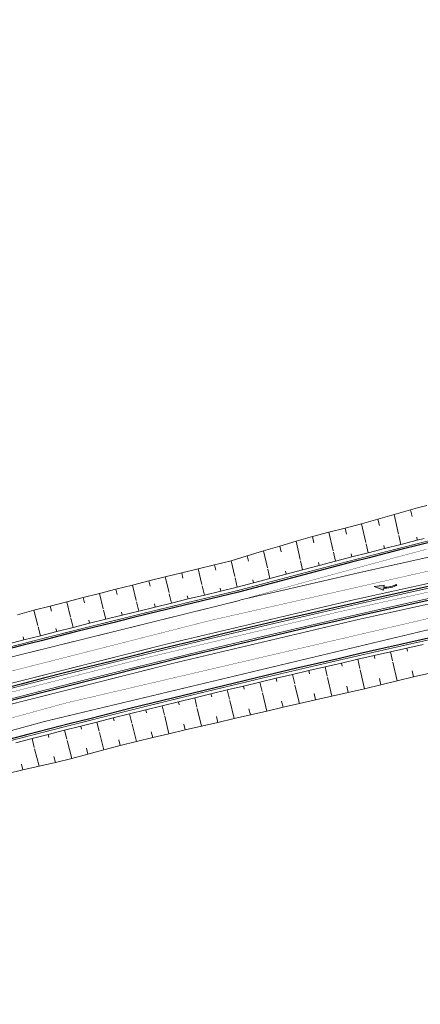
# Model space of a CAD drawing. Units: metres. Extents: x 545733 to 548128, y 6577214 to 6579050.
# Drawn here: x 546255 to 546374, y 6577638 to 6577930 of the extents above; entities that cross this region are included whole.
import ezdxf

# ---------------------------------------------------------------- set-up
doc = ezdxf.new("R2010")
doc.units = ezdxf.units.M
doc.header["$MEASUREMENT"] = 0
doc.linetypes.add('MA_Polluvalja_roheala_02_11_2020_TP_asendiplaan$0$921maa', pattern=[12, 3, -9])
doc.linetypes.add('MA_Polluvalja_roheala_02_11_2020_TP_asendiplaan$0$924', pattern=[4, 1, -3])
doc.layers.get('0').update_dxf_attribs({"color": 251})
for name, color, linetype, lineweight in [('KATE', 251, 'Continuous', 0), ('MA_Polluvalja_roheala_02_11_2020_TP_asendiplaan$0$DREEN', 251, 'Continuous', 0), ('MA_Polluvalja_roheala_02_11_2020_TP_asendiplaan$0$STR-EXIST-EMBANKM EDGE', 251, 'Continuous', 0), ('MA_Polluvalja_roheala_02_11_2020_TP_asendiplaan$0$STR-EXIST-GUARDRAIL', 251, 'MA_Polluvalja_roheala_02_11_2020_TP_asendiplaan$0$FENCELINE2', 0), ('MA_Polluvalja_roheala_02_11_2020_TP_asendiplaan$0$STR-EXIST-ROAD EDGE', 251, 'Continuous', 0), ('MA_Polluvalja_roheala_02_11_2020_TP_asendiplaan$0$STR-EXIST-ROAD MARKING PROJECT', 251, 'Continuous', 30), ('MA_Polluvalja_roheala_02_11_2020_TP_asendiplaan$0$STR-EXIST-SLOPE', 251, 'Continuous', 13), ('MA_Polluvalja_roheala_02_11_2020_TP_asendiplaan$0$VÄLIMINE', 251, 'Continuous', 0)]:
    doc.layers.add(name, color=color, linetype=linetype, lineweight=lineweight)
doc.linetypes.add('MA_Polluvalja_roheala_02_11_2020_TP_asendiplaan$0$-D-', pattern='A,10,-1.5,[30,dgnlstyle-mnt.shx,S=0.011111,R=0,X=-0.7,Y=-0.7],-1.5,10,-3', length=26)
doc.linetypes.add('MA_Polluvalja_roheala_02_11_2020_TP_asendiplaan$0$FENCELINE2', pattern='A,0.25,-0.1,[132,ltypeshp.shx,S=0.1,R=0,X=-0.1,Y=0],-0.1,1', length=1.45)

# ---------------------------------------------------------------- blocks, each defined once
blk = doc.blocks.new('MA_Polluvalja_roheala_02_11_2020_TP_asendiplaan$0$t962_1')
at = {"lineweight": -2, "extrusion": (0, 0, -1)}
blk.add_hatch(color=0, dxfattribs=at).paths.add_polyline_path([(0.07, 0), (0.08, 0.18), (0.09, 0.38), (0.12, 0.64), (0.18, 0.9), (0.25, 1.15), (0.35, 1.42), (0.47, 1.67), (0.56, 1.82), (0.81, 1.66), (1.28, 3.04), (0.2, 2.06), (0.44, 1.9), (0.41, 1.86), (0.34, 1.74), (0.21, 1.48), (0.11, 1.2), (0.03, 0.94), (-0.03, 0.67), (-0.06, 0.4), (-0.07, 0.19), (-0.07, 0)])
at = {"color": 0, "lineweight": -2, "flags": 128}
blk.add_lwpolyline([(-0.07, 0), (-0.08, 0.18), (-0.09, 0.38), (-0.12, 0.64), (-0.18, 0.9), (-0.25, 1.15), (-0.35, 1.42), (-0.47, 1.67), (-0.56, 1.82), (-0.81, 1.66), (-1.28, 3.04), (-0.2, 2.06), (-0.44, 1.9), (-0.41, 1.86), (-0.34, 1.74), (-0.21, 1.48), (-0.11, 1.2), (-0.03, 0.94), (0.03, 0.67), (0.06, 0.4), (0.07, 0.19), (0.07, 0), (-0.07, 0)], close=True, dxfattribs=at)

msp = doc.modelspace()

# ---------------------------------------------------------------- linework, layer by layer
at = {"layer": 'KATE', "linetype": 'Continuous', "lineweight": 30, "flags": 128}
for points in [[(548119.04, 6578479.95), (547961.78, 6578371.79, -0.098598), (546706.51, 6577832.28), (546408.52, 6577768.97, 0.029643), (545985.69, 6577652.57)], [(548121.31, 6578476.66), (547964.04, 6578368.49, -0.098598), (546707.34, 6577828.37), (546409.35, 6577765.05, 0.029643), (545986.98, 6577648.78)]]:
    msp.add_lwpolyline(points, format="xyb", dxfattribs=at)
at = {"layer": 'MA_Polluvalja_roheala_02_11_2020_TP_asendiplaan$0$DREEN', "linetype": 'MA_Polluvalja_roheala_02_11_2020_TP_asendiplaan$0$-D-', "lineweight": 13, "const_width": 0.1, "flags": 128}
msp.add_lwpolyline([(546426.85, 6577771.35), (546408.84, 6577767.52, 0.01227), (546232.19, 6577725.43)], format="xyb", dxfattribs=at)
at = {"layer": 'MA_Polluvalja_roheala_02_11_2020_TP_asendiplaan$0$STR-EXIST-EMBANKM EDGE', "linetype": 'Continuous', "lineweight": 13, "flags": 128}
for points in [[(546374.67, 6577776.15), (546372.63, 6577775.63), (546367.76, 6577774.4), (546362.89, 6577773.16), (546358.03, 6577771.91), (546353.17, 6577770.66), (546348.3, 6577769.39), (546343.44, 6577768.13), (546338.58, 6577766.85), (546333.73, 6577765.57), (546328.87, 6577764.28), (546324.02, 6577762.99), (546319.17, 6577761.69), (546314.29, 6577760.53), (546309.41, 6577759.36), (546304.53, 6577758.18), (546299.65, 6577756.99), (546294.77, 6577755.8), (546289.9, 6577754.61), (546285.02, 6577753.4), (546280.15, 6577752.19), (546275.28, 6577750.98), (546270.41, 6577749.76), (546265.55, 6577748.53), (546260.68, 6577747.29), (546255.82, 6577746.05), (546250.96, 6577744.8)], [(546374.41, 6577744.66), (546369.55, 6577743.57), (546364.69, 6577742.48), (546359.83, 6577741.37), (546354.98, 6577740.27), (546350.12, 6577739.15), (546345.27, 6577738.03), (546340.42, 6577736.9), (546335.57, 6577735.77), (546330.72, 6577734.62), (546325.88, 6577733.48), (546321.03, 6577732.32), (546316.19, 6577731.16), (546311.35, 6577729.99), (546306.51, 6577728.82), (546301.67, 6577727.64), (546296.83, 6577726.45), (546292, 6577725.26), (546287.16, 6577724.05), (546282.33, 6577722.85), (546277.5, 6577721.63), (546272.67, 6577720.41), (546267.84, 6577719.19), (546263.02, 6577717.95), (546258.2, 6577716.71), (546253.37, 6577715.47)]]:
    msp.add_lwpolyline(points, dxfattribs=at)
at = {"layer": 'MA_Polluvalja_roheala_02_11_2020_TP_asendiplaan$0$STR-EXIST-GUARDRAIL', "ltscale": 2.3, "const_width": 0.2, "flags": 128}
for points in [[(546566.52, 6577802.04), (546408.63, 6577768.5), (546405.13, 6577767.75), (546400.23, 6577766.7), (546395.34, 6577765.65), (546390.46, 6577764.59), (546385.57, 6577763.52), (546380.68, 6577762.45), (546377.84, 6577761.82), (546375.8, 6577761.36), (546370.92, 6577760.28), (546366.04, 6577759.18), (546361.16, 6577758.08), (546356.28, 6577756.98), (546351.4, 6577755.86), (546346.53, 6577754.74), (546341.65, 6577753.62), (546336.78, 6577752.48), (546331.91, 6577751.34), (546327.04, 6577750.2), (546322.18, 6577749.04), (546317.31, 6577747.88), (546312.45, 6577746.72), (546307.58, 6577745.54), (546302.72, 6577744.36), (546297.86, 6577743.18), (546293.01, 6577741.99), (546288.15, 6577740.79), (546283.29, 6577739.58), (546278.44, 6577738.37), (546273.59, 6577737.15), (546268.74, 6577735.92), (546263.89, 6577734.69), (546259.05, 6577733.45), (546254.2, 6577732.21), (546249.36, 6577730.96), (546244.52, 6577729.7), (546239.68, 6577728.43), (546234.84, 6577727.16), (546230, 6577725.89), (546225.17, 6577724.6), (546220.34, 6577723.31), (546215.51, 6577722.01), (546210.68, 6577720.71), (546205.85, 6577719.4), (546201.02, 6577718.08), (546196.2, 6577716.76), (546191.38, 6577715.43), (546186.56, 6577714.09), (546181.74, 6577712.75), (546176.92, 6577711.4), (546172.11, 6577710.04), (546167.3, 6577708.68), (546162.49, 6577707.31), (546157.68, 6577705.94), (546152.87, 6577704.55), (546148.06, 6577703.17), (546143.26, 6577701.77), (546138.46, 6577700.37), (546133.66, 6577698.96), (546128.86, 6577697.55), (546124.06, 6577696.13), (546119.27, 6577694.7), (546114.48, 6577693.27), (546109.69, 6577691.82), (546104.9, 6577690.38), (546100.11, 6577688.92), (546095.33, 6577687.46), (546090.55, 6577686), (546085.77, 6577684.53), (546080.99, 6577683.05), (546076.21, 6577681.56), (546071.44, 6577680.07), (546066.67, 6577678.57), (546061.9, 6577677.07), (546057.13, 6577675.55), (546052.36, 6577674.04), (546047.6, 6577672.51), (546042.83, 6577670.98), (546038.07, 6577669.44), (546033.32, 6577667.9), (546028.56, 6577666.35), (546023.81, 6577664.79), (546019.06, 6577663.23), (546014.31, 6577661.66), (546009.56, 6577660.09), (546004.81, 6577658.5), (546000.07, 6577656.92), (545995.33, 6577655.32), (545990.59, 6577653.72), (545985.85, 6577652.11)], [(546567.15, 6577799.11), (546409.25, 6577765.56), (546405.75, 6577764.82), (546400.86, 6577763.77), (546395.98, 6577762.72), (546391.09, 6577761.66), (546386.21, 6577760.59), (546381.33, 6577759.52), (546378.49, 6577758.89), (546376.45, 6577758.44), (546371.57, 6577757.35), (546366.7, 6577756.26), (546361.82, 6577755.16), (546356.95, 6577754.05), (546352.07, 6577752.94), (546347.2, 6577751.82), (546342.33, 6577750.69), (546337.46, 6577749.56), (546332.6, 6577748.42), (546327.73, 6577747.28), (546322.87, 6577746.12), (546318.01, 6577744.96), (546313.15, 6577743.8), (546308.29, 6577742.63), (546303.43, 6577741.45), (546298.58, 6577740.26), (546293.72, 6577739.07), (546288.87, 6577737.87), (546284.02, 6577736.67), (546279.17, 6577735.46), (546274.32, 6577734.24), (546269.48, 6577733.02), (546264.63, 6577731.78), (546259.79, 6577730.55), (546254.95, 6577729.3), (546250.11, 6577728.05), (546245.27, 6577726.8), (546240.44, 6577725.53), (546235.61, 6577724.26), (546230.77, 6577722.99), (546225.94, 6577721.7), (546221.11, 6577720.41), (546216.29, 6577719.12), (546211.46, 6577717.81), (546206.64, 6577716.5), (546201.82, 6577715.19), (546197, 6577713.87), (546192.18, 6577712.54), (546187.36, 6577711.2), (546182.55, 6577709.86), (546177.74, 6577708.51), (546172.92, 6577707.16), (546168.12, 6577705.79), (546163.31, 6577704.43), (546158.5, 6577703.05), (546153.7, 6577701.67), (546148.9, 6577700.28), (546144.1, 6577698.89), (546139.3, 6577697.49), (546134.5, 6577696.08), (546129.71, 6577694.67), (546124.92, 6577693.25), (546120.13, 6577691.82), (546115.34, 6577690.39), (546110.55, 6577688.95), (546105.77, 6577687.51), (546100.99, 6577686.05), (546096.21, 6577684.6), (546091.43, 6577683.13), (546086.65, 6577681.66), (546081.88, 6577680.18), (546077.11, 6577678.7), (546072.33, 6577677.21), (546067.57, 6577675.71), (546062.8, 6577674.21), (546058.04, 6577672.7), (546053.27, 6577671.18), (546048.51, 6577669.66), (546043.75, 6577668.13), (546039, 6577666.59), (546034.24, 6577665.05), (546029.49, 6577663.5), (546024.74, 6577661.94), (546019.99, 6577660.38), (546015.25, 6577658.81), (546010.51, 6577657.24), (546005.76, 6577655.66), (546001.03, 6577654.07), (545996.29, 6577652.48), (545991.55, 6577650.88), (545986.82, 6577649.27)], [(546465.69, 6577795.44), (546460.8, 6577794.4), (546455.91, 6577793.37), (546451.02, 6577792.33), (546446.13, 6577791.29), (546441.24, 6577790.25), (546436.35, 6577789.21), (546431.46, 6577788.17), (546426.57, 6577787.13), (546421.68, 6577786.09), (546416.78, 6577785.05), (546411.89, 6577784.01), (546407, 6577782.97), (546405.61, 6577782.68), (546402.1, 6577781.93), (546397.22, 6577780.73), (546392.34, 6577779.53), (546387.47, 6577778.32), (546382.59, 6577777.11), (546377.72, 6577775.89), (546374.88, 6577775.17), (546372.85, 6577774.66), (546367.98, 6577773.42), (546363.11, 6577772.18), (546358.25, 6577770.93), (546353.39, 6577769.68), (546348.53, 6577768.42), (546343.67, 6577767.15), (546338.81, 6577765.88), (546333.96, 6577764.6), (546329.1, 6577763.31), (546324.25, 6577762.02), (546319.4, 6577760.72), (546314.52, 6577759.55), (546309.64, 6577758.38), (546304.76, 6577757.21), (546299.89, 6577756.02), (546295.01, 6577754.83), (546290.14, 6577753.64), (546285.26, 6577752.43), (546280.39, 6577751.22), (546275.53, 6577750.01), (546270.66, 6577748.79), (546265.79, 6577747.56), (546260.93, 6577746.32), (546256.07, 6577745.08), (546251.21, 6577743.83), (546246.35, 6577742.57), (546241.49, 6577741.31), (546236.64, 6577740.04), (546231.78, 6577738.77), (546226.93, 6577737.48), (546222.08, 6577736.2), (546217.23, 6577734.9), (546212.39, 6577733.6), (546207.54, 6577732.29), (546202.7, 6577730.98), (546197.86, 6577729.66), (546193.02, 6577728.33), (546188.18, 6577726.99), (546183.34, 6577725.65), (546178.51, 6577724.31), (546173.68, 6577722.95), (546168.85, 6577721.59), (546164.02, 6577720.22), (546159.19, 6577718.85), (546154.37, 6577717.47), (546149.55, 6577716.09), (546144.72, 6577714.69), (546139.91, 6577713.29), (546135.09, 6577711.89), (546130.27, 6577710.47), (546125.46, 6577709.06), (546120.65, 6577707.63), (546115.84, 6577706.2), (546111.03, 6577704.76), (546106.22, 6577703.31), (546101.42, 6577701.86), (546096.62, 6577700.4), (546091.82, 6577698.94), (546087.02, 6577697.47), (546082.23, 6577695.99), (546077.43, 6577694.51), (546072.64, 6577693.02), (546067.85, 6577691.52), (546063.06, 6577690.02), (546058.28, 6577688.51), (546053.49, 6577686.99), (546048.71, 6577685.47), (546043.93, 6577683.94), (546039.15, 6577682.4), (546034.38, 6577680.86), (546029.61, 6577679.31), (546024.83, 6577677.76), (546020.07, 6577676.2), (546015.3, 6577674.63), (546010.53, 6577673.05), (546005.77, 6577671.47), (546001.01, 6577669.89), (545996.25, 6577668.29), (545991.5, 6577666.69), (545986.74, 6577665.09), (545981.99, 6577663.47)], [(546437.96, 6577757.59), (546433.03, 6577756.69), (546428.11, 6577755.8), (546423.19, 6577754.9), (546418.27, 6577754.01), (546413.35, 6577753.11), (546411.95, 6577752.86), (546408.44, 6577752.22), (546403.54, 6577751.32), (546398.64, 6577750.41), (546393.74, 6577749.5), (546388.84, 6577748.58), (546383.95, 6577747.65), (546381.1, 6577747.11), (546379.05, 6577746.72), (546374.19, 6577745.64), (546369.33, 6577744.55), (546364.47, 6577743.45), (546359.61, 6577742.35), (546354.75, 6577741.24), (546349.9, 6577740.13), (546345.04, 6577739), (546340.19, 6577737.87), (546335.34, 6577736.74), (546330.49, 6577735.6), (546325.64, 6577734.45), (546320.8, 6577733.29), (546315.95, 6577732.13), (546311.11, 6577730.96), (546306.27, 6577729.79), (546301.43, 6577728.61), (546296.59, 6577727.42), (546291.76, 6577726.23), (546286.92, 6577725.02), (546282.09, 6577723.82), (546277.26, 6577722.6), (546272.43, 6577721.38), (546267.6, 6577720.16), (546262.77, 6577718.92), (546257.95, 6577717.68), (546253.12, 6577716.44), (546248.3, 6577715.18), (546243.48, 6577713.92), (546238.66, 6577712.66), (546233.85, 6577711.39), (546229.03, 6577710.11), (546224.22, 6577708.82), (546219.41, 6577707.53), (546214.6, 6577706.23), (546209.79, 6577704.93), (546204.98, 6577703.61), (546200.18, 6577702.3), (546195.38, 6577700.97), (546190.58, 6577699.64), (546185.78, 6577698.3), (546180.98, 6577696.96), (546176.19, 6577695.61), (546171.39, 6577694.25), (546166.6, 6577692.89), (546161.81, 6577691.52), (546157.02, 6577690.14), (546152.24, 6577688.76), (546147.45, 6577687.37), (546142.67, 6577685.97), (546137.89, 6577684.57), (546133.11, 6577683.16), (546128.34, 6577681.75), (546123.56, 6577680.33), (546118.79, 6577678.9), (546114.02, 6577677.46), (546109.25, 6577676.02), (546104.48, 6577674.57), (546099.72, 6577673.12), (546094.95, 6577671.66), (546090.19, 6577670.19), (546085.43, 6577668.72), (546080.68, 6577667.24), (546075.92, 6577665.76), (546071.17, 6577664.26), (546066.42, 6577662.76), (546061.67, 6577661.26), (546056.92, 6577659.75), (546052.18, 6577658.23), (546047.43, 6577656.7), (546042.69, 6577655.17), (546037.96, 6577653.64), (546033.22, 6577652.09), (546028.48, 6577650.54), (546023.75, 6577648.99), (546019.02, 6577647.42), (546014.29, 6577645.85), (546009.57, 6577644.28), (546004.84, 6577642.7), (546000.12, 6577641.11), (545995.4, 6577639.51), (545990.69, 6577637.91)]]:
    msp.add_lwpolyline(points, dxfattribs=at)
at = {"layer": 'MA_Polluvalja_roheala_02_11_2020_TP_asendiplaan$0$STR-EXIST-ROAD EDGE', "linetype": 'Continuous', "lineweight": 30, "flags": 128}
msp.add_lwpolyline([(546560.43, 6577815.06), (546514.71, 6577805.35), (546514.7, 6577805.34), (546405.72, 6577782.19), (546402.2, 6577781.44), (546397.32, 6577780.25), (546392.45, 6577779.04), (546387.57, 6577777.84), (546382.7, 6577776.62), (546377.83, 6577775.4), (546374.99, 6577774.68), (546372.96, 6577774.17), (546368.09, 6577772.94), (546363.22, 6577771.69), (546358.36, 6577770.45), (546353.5, 6577769.19), (546348.64, 6577767.93), (546343.78, 6577766.66), (546338.92, 6577765.39), (546334.07, 6577764.11), (546329.22, 6577762.82), (546324.37, 6577761.53), (546319.52, 6577760.23)], dxfattribs=at)
at = {"layer": 'MA_Polluvalja_roheala_02_11_2020_TP_asendiplaan$0$STR-EXIST-ROAD EDGE', "linetype": 'Continuous', "lineweight": 30}
for centre, radius, start, end in [((547177.94, 6574147.82), 3713, 103.36734, 108.78723), ((547178.92, 6574144.25), 3690.7, 102.50237, 108.78382)]:
    msp.add_arc(centre, radius, start, end, dxfattribs=at)
at = {"layer": 'MA_Polluvalja_roheala_02_11_2020_TP_asendiplaan$0$STR-EXIST-ROAD MARKING PROJECT', "linetype": 'MA_Polluvalja_roheala_02_11_2020_TP_asendiplaan$0$921maa', "lineweight": 0, "const_width": 0.1, "flags": 128}
for points in [[(548116.34, 6578483.88), (547959.09, 6578375.72, -0.098598), (546705.52, 6577836.95), (546407.54, 6577773.63, 0.019944), (546121.07, 6577700.71)], [(548123.99, 6578472.76), (547966.74, 6578364.6, -0.098598), (546708.33, 6577823.74), (546410.34, 6577760.43, 0.029643), (545988.51, 6577644.3)]]:
    msp.add_lwpolyline(points, format="xyb", dxfattribs=at)
at = {"layer": 'MA_Polluvalja_roheala_02_11_2020_TP_asendiplaan$0$STR-EXIST-ROAD MARKING PROJECT', "linetype": 'Continuous', "lineweight": 0, "const_width": 0.2, "flags": 128}
for points in [[(548118.47, 6578480.79), (547961.21, 6578372.63, -0.098598), (546706.3, 6577833.28), (546408.32, 6577769.96, 0.011364), (546244.53, 6577731.25, 0.008578), (546122.14, 6577697.12)], [(548121.87, 6578475.85), (547964.61, 6578367.69, -0.098598), (546707.55, 6577827.41), (546409.56, 6577764.09, 0.011372), (546245.92, 6577725.41)], [(546320.1, 6577757.8, 0.013957), (546120.01, 6577704.31)], [(546378.44, 6577749.66, 0.024333), (546032.27, 6577654.94)]]:
    msp.add_lwpolyline(points, format="xyb", dxfattribs=at)
at = {"layer": 'MA_Polluvalja_roheala_02_11_2020_TP_asendiplaan$0$STR-EXIST-ROAD MARKING PROJECT', "linetype": 'MA_Polluvalja_roheala_02_11_2020_TP_asendiplaan$0$924', "lineweight": 0, "const_width": 0.2, "flags": 128}
msp.add_lwpolyline([(546569.44, 6577811.86), (546406.76, 6577777.3, 0.005223), (546331.1, 6577760.4)], format="xyb", dxfattribs=at)
at = {"layer": 'MA_Polluvalja_roheala_02_11_2020_TP_asendiplaan$0$STR-EXIST-ROAD MARKING PROJECT', "linetype": 'Continuous', "lineweight": 0, "const_width": 0.1, "flags": 128}
msp.add_lwpolyline([(546375.38, 6577772.95), (546373.35, 6577772.41), (546368.49, 6577771.12), (546363.64, 6577769.82), (546358.8, 6577768.52), (546353.95, 6577767.2), (546349.1, 6577765.89), (546344.26, 6577764.56), (546339.42, 6577763.23), (546334.58, 6577761.9), (546329.75, 6577760.55), (546324.91, 6577759.2), (546320.08, 6577757.85)], dxfattribs=at)
at = {"layer": 'MA_Polluvalja_roheala_02_11_2020_TP_asendiplaan$0$STR-EXIST-ROAD MARKING PROJECT', "linetype": 'MA_Polluvalja_roheala_02_11_2020_TP_asendiplaan$0$924', "lineweight": 0, "const_width": 0.2, "flags": 128}
msp.add_lwpolyline([(546320.07, 6577757.91), (546331.61, 6577760.52)], dxfattribs=at)
at = {"layer": 'MA_Polluvalja_roheala_02_11_2020_TP_asendiplaan$0$STR-EXIST-SLOPE', "lineweight": 13}
for p, q in [((546365.78, 6577783.25), (546367.09, 6577777.42)), ((546370.63, 6577784.66), (546371.07, 6577782.65)), ((546356.09, 6577780.48), (546357.34, 6577774.96)), ((546360.94, 6577781.84), (546361.37, 6577779.96)), ((546341.46, 6577776.74), (546341.88, 6577774.9)), ((546346.33, 6577778.01), (546347.6, 6577772.47)), ((546351.21, 6577779.24), (546351.63, 6577777.4)), ((546367.76, 6577774.4), (546367.18, 6577777.03)), ((546331.79, 6577773.89), (546332.19, 6577772.15)), ((546336.62, 6577775.31), (546337.87, 6577769.95)), ((546358.03, 6577771.91), (546357.43, 6577774.57)), ((546362.9, 6577773.16), (546362.7, 6577774.04)), ((546372.63, 6577775.63), (546372.44, 6577776.51)), ((546322.12, 6577771.03), (546322.51, 6577769.39)), ((546326.95, 6577772.48), (546328.14, 6577767.4)), ((546348.3, 6577769.39), (546347.69, 6577772.08)), ((546353.17, 6577770.66), (546352.96, 6577771.55)), ((546312.42, 6577768.34), (546312.79, 6577766.78)), ((546317.31, 6577769.52), (546318.43, 6577764.82)), ((546338.58, 6577766.85), (546337.96, 6577769.56)), ((546343.44, 6577768.13), (546343.24, 6577769.03)), ((546302.65, 6577765.95), (546303.02, 6577764.4)), ((546307.53, 6577767.15), (546308.65, 6577762.48)), ((546328.87, 6577764.28), (546328.23, 6577767.01)), ((546333.73, 6577765.57), (546333.52, 6577766.48)), ((546288, 6577762.32), (546289.13, 6577757.72)), ((546292.88, 6577763.53), (546293.26, 6577762)), ((546297.76, 6577764.75), (546298.89, 6577760.12)), ((546309.41, 6577759.36), (546308.75, 6577762.1)), ((546319.17, 6577761.69), (546318.52, 6577764.43)), ((546324.02, 6577762.99), (546323.81, 6577763.9)), ((546278.24, 6577759.86), (546279.38, 6577755.29)), ((546283.12, 6577761.09), (546283.5, 6577759.56)), ((546299.65, 6577756.99), (546298.98, 6577759.73)), ((546314.29, 6577760.53), (546314.07, 6577761.44)), ((546268.5, 6577757.36), (546269.64, 6577752.82)), ((546273.37, 6577758.61), (546273.75, 6577757.09)), ((546289.9, 6577754.61), (546289.23, 6577757.33)), ((546294.77, 6577755.8), (546294.55, 6577756.71)), ((546304.53, 6577758.18), (546304.31, 6577759.09)), ((546258.76, 6577754.83), (546259.91, 6577750.33)), ((546263.63, 6577756.1), (546264.01, 6577754.59)), ((546280.15, 6577752.19), (546279.48, 6577754.9)), ((546285.02, 6577753.4), (546284.8, 6577754.31)), ((546270.41, 6577749.76), (546269.74, 6577752.44)), ((546275.28, 6577750.98), (546275.06, 6577751.88)), ((546260.68, 6577747.29), (546260.01, 6577749.94)), ((546265.55, 6577748.53), (546265.32, 6577749.41)), ((546255.82, 6577746.05), (546255.59, 6577746.93))]:
    msp.add_line(p, q, dxfattribs=at)
at = {"layer": 'MA_Polluvalja_roheala_02_11_2020_TP_asendiplaan$0$STR-EXIST-SLOPE'}
for p, q in [((546364.69, 6577742.48), (546365.3, 6577739.77)), ((546369.55, 6577743.57), (546369.75, 6577742.67)), ((546350.12, 6577739.15), (546350.33, 6577738.24)), ((546354.98, 6577740.27), (546355.6, 6577737.54)), ((546359.83, 6577741.37), (546360.04, 6577740.47)), ((546366.64, 6577733.86), (546365.39, 6577739.38)), ((546335.57, 6577735.77), (546336.21, 6577733.02)), ((546340.42, 6577736.9), (546340.63, 6577735.99)), ((546345.27, 6577738.03), (546345.9, 6577735.29)), ((546356.98, 6577731.52), (546355.69, 6577737.15)), ((546371.47, 6577735.02), (546371.06, 6577736.84)), ((546325.88, 6577733.48), (546326.53, 6577730.73)), ((546330.72, 6577734.62), (546330.94, 6577733.71)), ((546347.28, 6577729.34), (546345.99, 6577734.91)), ((546361.81, 6577732.69), (546361.38, 6577734.55)), ((546311.35, 6577729.99), (546311.57, 6577729.08)), ((546316.19, 6577731.16), (546316.85, 6577728.42)), ((546321.03, 6577732.32), (546321.25, 6577731.41)), ((546327.91, 6577724.89), (546326.62, 6577730.34)), ((546337.6, 6577727.13), (546336.3, 6577732.63)), ((546342.44, 6577728.24), (546342.01, 6577730.08)), ((546352.14, 6577730.42), (546351.7, 6577732.29)), ((546301.67, 6577727.64), (546301.89, 6577726.73)), ((546306.51, 6577728.82), (546307.17, 6577726.08)), ((546318.23, 6577722.66), (546316.94, 6577728.03)), ((546332.76, 6577726.01), (546332.32, 6577727.84)), ((546287.16, 6577724.05), (546287.84, 6577721.35)), ((546292, 6577725.26), (546292.22, 6577724.35)), ((546296.83, 6577726.45), (546297.5, 6577723.73)), ((546308.55, 6577720.43), (546307.27, 6577725.7)), ((546323.07, 6577723.78), (546322.64, 6577725.58)), ((546277.5, 6577721.63), (546278.18, 6577718.95)), ((546282.33, 6577722.85), (546282.56, 6577721.95)), ((546298.87, 6577718.18), (546297.6, 6577723.34)), ((546313.39, 6577721.54), (546312.96, 6577723.32)), ((546267.84, 6577719.19), (546268.52, 6577716.53)), ((546272.67, 6577720.41), (546272.9, 6577719.52)), ((546279.57, 6577713.41), (546278.27, 6577718.57)), ((546289.21, 6577715.83), (546287.93, 6577720.96)), ((546294.04, 6577717.01), (546293.61, 6577718.72)), ((546303.71, 6577719.31), (546303.28, 6577721.05)), ((546258.2, 6577716.71), (546258.87, 6577714.09)), ((546263.02, 6577717.95), (546263.24, 6577717.07)), ((546269.99, 6577710.78), (546268.62, 6577716.15)), ((546284.39, 6577714.65), (546283.96, 6577716.35)), ((546260.31, 6577708.52), (546258.97, 6577713.71)), ((546274.78, 6577712.09), (546274.34, 6577713.85)), ((546265.15, 6577709.62), (546264.7, 6577711.39)), ((546255.46, 6577707.4), (546255.03, 6577709.1))]:
    msp.add_line(p, q, dxfattribs=at)
at = {"layer": 'MA_Polluvalja_roheala_02_11_2020_TP_asendiplaan$0$VÄLIMINE', "lineweight": 13, "flags": 128}
for points in [[(546375.49, 6577785.99), (546372.65, 6577785.25), (546370.63, 6577784.66), (546365.78, 6577783.25), (546360.94, 6577781.84), (546356.09, 6577780.48), (546351.21, 6577779.24), (546346.33, 6577778.01), (546341.46, 6577776.74), (546336.62, 6577775.31), (546331.79, 6577773.89), (546326.95, 6577772.48), (546322.12, 6577771.03), (546317.31, 6577769.52), (546312.42, 6577768.34), (546307.53, 6577767.15), (546302.65, 6577765.95), (546297.76, 6577764.75), (546292.88, 6577763.53), (546288, 6577762.32), (546283.12, 6577761.09), (546278.24, 6577759.86), (546273.37, 6577758.61), (546268.5, 6577757.36), (546263.63, 6577756.1), (546258.76, 6577754.83), (546253.92, 6577753.47)], [(546376.31, 6577736.15), (546371.47, 6577735.02), (546366.64, 6577733.86), (546361.81, 6577732.69), (546356.98, 6577731.52), (546352.14, 6577730.42), (546347.28, 6577729.34), (546342.44, 6577728.24), (546337.6, 6577727.13), (546332.76, 6577726.01), (546327.91, 6577724.89), (546323.07, 6577723.78), (546318.23, 6577722.66), (546313.39, 6577721.54), (546308.55, 6577720.43), (546303.71, 6577719.31), (546298.87, 6577718.18), (546294.04, 6577717.01), (546289.21, 6577715.83), (546284.39, 6577714.65), (546279.57, 6577713.41), (546274.78, 6577712.09), (546269.99, 6577710.78), (546265.15, 6577709.62), (546260.31, 6577708.52), (546255.46, 6577707.4), (546250.62, 6577706.29)]]:
    msp.add_lwpolyline(points, dxfattribs=at)

# ---------------------------------------------------------------- block references
at = {"layer": 'MA_Polluvalja_roheala_02_11_2020_TP_asendiplaan$0$STR-EXIST-ROAD MARKING PROJECT', "lineweight": 0, "extrusion": (8.21487e-12, -1.25841e-11, -1), "xscale": 1.999999999999998, "yscale": 1.999999999999998, "zscale": 1.999999999999998, "rotation": 243.1740278257939}
msp.add_blockref('MA_Polluvalja_roheala_02_11_2020_TP_asendiplaan$0$t962_1', (-546366.44, 6577762.35, 0), dxfattribs=at)

doc.saveas('drawing.dxf')
